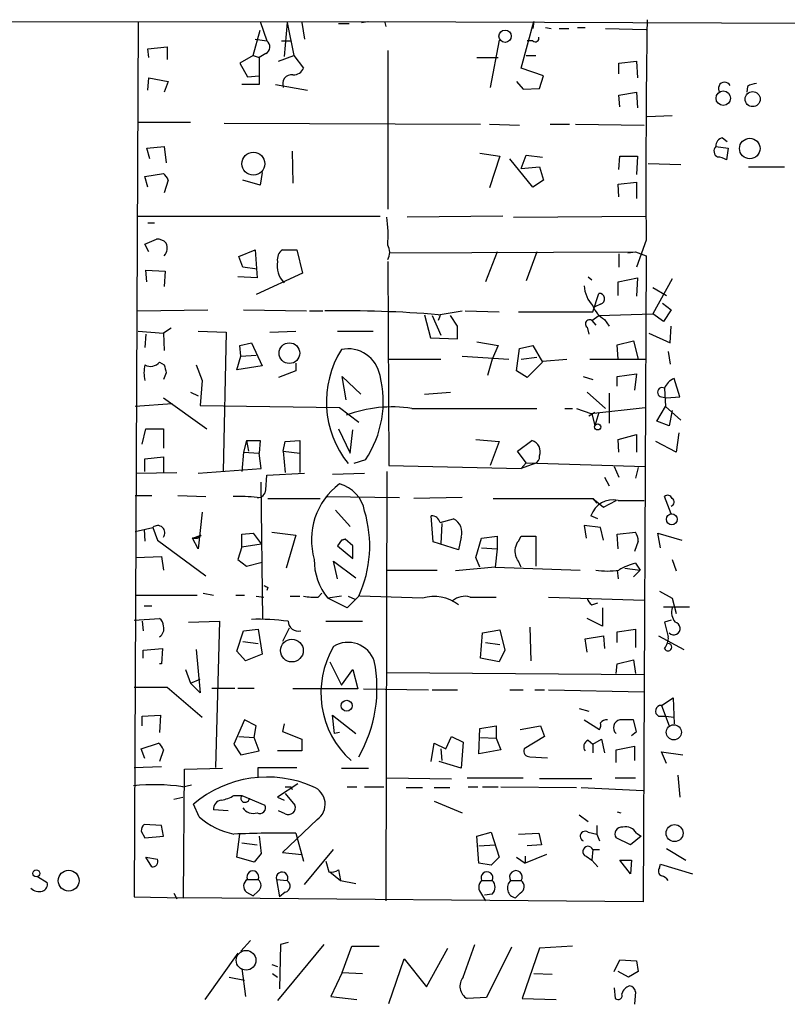
# Model space of a CAD drawing. Extents: x 3 to 98617, y 0 to 132955.
# Drawn here: x 391 to 458, y 132869 to 132955 of the extents above; entities that cross this region are included whole.
import ezdxf

# ---------------------------------------------------------------- set-up
doc = ezdxf.new("R2010")
doc.units = 0
doc.header["$MEASUREMENT"] = 0
doc.layers.add('MAIN', color=5, linetype='CONTINUOUS')

msp = doc.modelspace()

# ---------------------------------------------------------------- linework, layer by layer
at = {"layer": 'MAIN'}
for p, q in [((13.208, 132954.5219), (421.2167, 132954.6912)), ((401.066, 132954.6912), (400.7273, 132878.0679)), ((411.734, 132954.6912), (412.3267, 132952.9979)), ((414.1047, 132954.6066), (413.8507, 132951.6432)), ((414.1047, 132954.6066), (414.6973, 132951.7279)), ((415.3747, 132954.6066), (415.6287, 132953.1672)), ((418.592, 132954.5219), (419.5233, 132954.5219)), ((420.624, 132954.6066), (421.132, 132954.6912)), ((421.132, 132954.6912), (587.5867, 132954.0986)), ((422.656, 132954.6066), (422.7407, 132954.2679)), ((434.594, 132950.6272), (435.6947, 132954.6912)), ((435.6947, 132954.6912), (435.61, 132954.0986)), ((411.1413, 132951.7279), (411.734, 132953.9292)), ((436.7107, 132954.1832), (437.2187, 132954.0986)), ((437.896, 132954.0986), (438.7427, 132954.0986)), ((439.5047, 132954.1832), (440.182, 132954.1832)), ((441.96, 132954.0986), (445.516, 132954.0139)), ((411.3107, 132953.1672), (412.3267, 132952.9979)), ((413.5967, 132952.9979), (414.4433, 132952.9979)), ((432.6467, 132953.0826), (431.8847, 132948.9339)), ((435.61, 132952.9979), (435.102, 132952.9979)), ((401.9127, 132952.3206), (403.606, 132952.4899)), ((401.9973, 132951.5586), (401.9127, 132952.3206)), ((403.606, 132952.4899), (403.606, 132951.3892)), ((412.242, 132951.8972), (411.6493, 132951.5586)), ((422.91, 132952.1512), (422.91, 132938.2659)), ((411.1413, 132951.7279), (409.956, 132951.0506)), ((409.956, 132951.0506), (410.6333, 132949.8652)), ((411.1413, 132951.7279), (411.6493, 132951.5586)), ((411.6493, 132951.5586), (411.6493, 132949.9499)), ((413.3427, 132951.2199), (414.6973, 132951.7279)), ((414.6973, 132951.7279), (415.544, 132950.6272)), ((430.6993, 132951.5586), (432.562, 132951.5586)), ((435.0173, 132951.7279), (435.864, 132951.7279)), ((443.1453, 132951.0506), (444.6693, 132951.2199)), ((443.1453, 132950.1192), (443.1453, 132951.0506)), ((444.6693, 132951.2199), (444.754, 132949.7806)), ((436.5413, 132949.9499), (434.594, 132950.6272)), ((401.9127, 132948.6799), (401.9973, 132949.7806)), ((401.9973, 132949.7806), (403.6907, 132949.4419)), ((403.6907, 132949.4419), (403.352, 132948.5106)), ((411.6493, 132949.1879), (410.1253, 132949.1879)), ((410.6333, 132949.8652), (411.6493, 132949.9499)), ((411.6493, 132949.9499), (411.6493, 132949.1879)), ((413.0887, 132949.1879), (415.8827, 132948.6799)), ((434.1707, 132949.4419), (434.7633, 132948.7646)), ((436.2027, 132948.8492), (436.5413, 132949.9499)), ((434.7633, 132948.7646), (436.2027, 132948.8492)), ((443.1453, 132948.2566), (444.6693, 132948.5106)), ((444.6693, 132948.5106), (444.754, 132947.1559)), ((454.406, 132949.0186), (454.3213, 132948.5106)), ((443.23, 132947.2406), (443.1453, 132948.2566)), ((401.066, 132945.8859), (405.638, 132945.8859)), ((408.6013, 132945.8012), (431.038, 132945.7166)), ((431.8, 132945.7166), (434.4247, 132945.6319)), ((437.134, 132945.7166), (438.8273, 132945.7166)), ((439.3353, 132945.7166), (445.3467, 132945.6319)), ((445.6007, 132946.3939), (447.802, 132946.4786)), ((452.2047, 132944.5312), (452.628, 132944.1926)), ((401.828, 132943.5999), (403.352, 132943.7692)), ((402.082, 132942.6686), (401.828, 132943.5999)), ((403.352, 132943.7692), (403.5213, 132942.3299)), ((414.528, 132943.3459), (414.6127, 132940.5519)), ((430.9533, 132943.1766), (432.7313, 132942.9226)), ((451.612, 132943.7692), (452.7127, 132943.5999)), ((452.7127, 132943.5999), (452.5433, 132942.5839)), ((432.7313, 132942.9226), (431.8, 132940.1286)), ((435.61, 132940.2132), (433.578, 132942.6686)), ((434.594, 132941.8219), (435.0173, 132943.0072)), ((435.0173, 132943.0072), (436.4567, 132942.8379)), ((443.1453, 132941.7372), (443.23, 132942.9226)), ((443.23, 132942.9226), (444.754, 132942.9226)), ((444.754, 132942.9226), (444.6693, 132941.3139)), ((401.6587, 132941.1446), (403.2673, 132941.3986)), ((411.9033, 132941.4832), (411.734, 132940.3826)), ((434.594, 132941.8219), (436.2027, 132941.9912)), ((436.2027, 132941.9912), (436.5413, 132940.8059)), ((448.564, 132942.1606), (445.6853, 132942.2452)), ((454.4907, 132941.9912), (457.6233, 132941.9912)), ((401.9127, 132940.2132), (401.6587, 132941.1446)), ((403.6907, 132940.8059), (403.352, 132939.7052)), ((411.734, 132940.3826), (410.21, 132940.8059)), ((436.5413, 132940.8059), (435.61, 132940.2132)), ((443.0607, 132940.4672), (444.6693, 132940.6366)), ((444.6693, 132940.6366), (444.6693, 132939.1972)), ((443.1453, 132939.3666), (443.0607, 132940.4672)), ((400.9813, 132937.6732), (422.2327, 132937.6732)), ((432.9853, 132937.6732), (424.6033, 132937.5886)), ((433.9167, 132937.5886), (445.516, 132937.6732)), ((401.9127, 132937.0806), (402.5053, 132937.0806)), ((401.6587, 132935.2179), (402.6747, 132935.6412)), ((445.516, 132935.5566), (444.6693, 132933.1859)), ((401.9973, 132934.5406), (401.6587, 132935.2179)), ((409.8713, 132934.1172), (411.3107, 132934.7099)), ((411.3107, 132934.7099), (411.48, 132932.2546)), ((413.6813, 132934.7099), (414.9513, 132934.7099)), ((414.9513, 132934.7099), (415.4593, 132932.6779)), ((423.0793, 132934.4559), (444.5847, 132934.5406)), ((432.4773, 132934.5406), (431.4613, 132931.9159)), ((435.9487, 132934.5406), (435.0173, 132932.0006)), ((443.9073, 132934.4559), (444.5847, 132934.5406)), ((444.5847, 132934.5406), (445.516, 132934.2019)), ((410.21, 132933.1859), (409.8713, 132934.1172)), ((422.91, 132933.6939), (422.9947, 132915.8292)), ((443.1453, 132934.3712), (443.1453, 132933.1859)), ((445.516, 132934.2019), (445.262, 132877.6446)), ((401.828, 132931.9159), (401.7433, 132932.9319)), ((401.7433, 132932.9319), (403.4367, 132932.8472)), ((403.4367, 132932.8472), (403.352, 132931.4926)), ((411.48, 132933.0166), (410.21, 132933.1859)), ((411.48, 132932.2546), (409.7867, 132932.3392)), ((415.4593, 132932.6779), (411.3953, 132930.8152)), ((440.436, 132932.3392), (440.7747, 132932.0852)), ((443.0607, 132931.9159), (444.754, 132932.2546)), ((444.754, 132932.2546), (444.6693, 132930.6459)), ((447.802, 132932.1699), (446.1087, 132929.1219)), ((443.0607, 132930.7306), (443.0607, 132931.9159)), ((446.1087, 132931.4079), (447.294, 132930.7306)), ((440.8593, 132929.2912), (441.3673, 132930.8999)), ((400.9813, 132929.3759), (407.162, 132929.4606)), ((410.2947, 132929.4606), (415.798, 132929.3759)), ((416.052, 132929.3759), (417.2373, 132929.3759)), ((427.3127, 132929.0372), (429.4293, 132929.3759)), ((429.6833, 132929.3759), (432.6467, 132929.2912)), ((441.5367, 132929.9686), (441.0287, 132929.7146)), ((446.9553, 132930.0532), (447.7173, 132929.4606)), ((447.7173, 132929.4606), (447.04, 132928.4446)), ((426.1273, 132929.0372), (426.6353, 132927.0052)), ((426.8047, 132928.9526), (427.5667, 132927.2592)), ((427.482, 132928.9526), (427.3127, 132928.5292)), ((429.006, 132928.0212), (428.4133, 132928.9526)), ((434.34, 132929.2912), (440.8593, 132929.2912)), ((440.7747, 132928.5292), (441.3673, 132928.9526)), ((440.7747, 132928.5292), (441.1133, 132928.1059)), ((441.3673, 132928.9526), (446.1087, 132929.1219)), ((441.8753, 132928.6139), (442.2987, 132928.0212)), ((447.04, 132928.4446), (446.1087, 132929.1219)), ((403.9447, 132927.8519), (403.2673, 132927.4286)), ((429.006, 132926.9206), (429.006, 132928.0212)), ((440.3513, 132927.9366), (440.5207, 132927.3439)), ((447.6327, 132926.5819), (447.7173, 132928.0212)), ((401.066, 132927.5979), (403.2673, 132927.4286)), ((401.7433, 132927.3439), (401.6587, 132926.1586)), ((403.2673, 132927.4286), (403.352, 132925.9046)), ((406.3153, 132927.5979), (408.7707, 132927.5132)), ((408.7707, 132927.5132), (408.5167, 132915.3212)), ((412.5807, 132927.5132), (414.8667, 132927.5979)), ((418.5073, 132927.5979), (421.64, 132927.5979)), ((426.6353, 132927.0052), (429.006, 132926.9206)), ((442.976, 132926.4126), (444.4153, 132926.7512)), ((444.4153, 132926.7512), (444.8387, 132925.1426)), ((445.77, 132927.4286), (447.6327, 132926.5819)), ((409.956, 132926.3279), (410.972, 132926.5819)), ((410.0407, 132925.3966), (409.956, 132926.3279)), ((410.972, 132926.5819), (411.9033, 132924.5499)), ((430.6993, 132926.6666), (432.562, 132926.3279)), ((432.562, 132926.3279), (432.054, 132925.1426)), ((434.1707, 132924.1266), (434.4247, 132926.0739)), ((434.4247, 132926.0739), (435.61, 132926.3279)), ((435.61, 132926.3279), (436.4567, 132924.8886)), ((443.0607, 132925.1426), (442.976, 132926.4126)), ((409.702, 132924.2112), (410.0407, 132925.3966)), ((410.0407, 132925.3966), (411.3953, 132925.4812)), ((422.91, 132925.1426), (427.5667, 132925.1426)), ((429.4293, 132925.3966), (433.4933, 132925.1426)), ((432.054, 132925.1426), (431.6307, 132923.7032)), ((434.594, 132925.1426), (435.9487, 132925.3119)), ((436.4567, 132924.9732), (438.5733, 132925.1426)), ((440.6053, 132925.1426), (445.4313, 132925.1426)), ((447.4633, 132925.8199), (447.6327, 132924.7192)), ((402.9287, 132924.8886), (403.352, 132924.6346)), ((406.146, 132924.6346), (406.654, 132923.2799)), ((411.9033, 132924.5499), (409.702, 132924.2112)), ((414.8667, 132924.8039), (414.8667, 132924.1266)), ((436.4567, 132924.8886), (435.102, 132923.5339)), ((403.5213, 132923.9572), (403.2673, 132923.3646)), ((414.8667, 132924.1266), (413.3427, 132923.5339)), ((419.2693, 132921.5866), (418.9307, 132923.6186)), ((418.9307, 132923.6186), (420.5393, 132922.0946)), ((435.102, 132923.5339), (434.1707, 132924.1266)), ((440.0127, 132923.6186), (440.8593, 132923.3646)), ((442.976, 132923.6186), (444.6693, 132923.8726)), ((442.976, 132922.7719), (442.976, 132923.6186)), ((444.6693, 132923.8726), (444.5, 132922.4332)), ((448.4793, 132921.8406), (447.9713, 132923.4492)), ((406.654, 132923.2799), (406.4847, 132921.0786)), ((447.1247, 132922.6026), (447.2093, 132920.9939)), ((403.2673, 132921.7559), (407.0773, 132919.0466)), ((405.638, 132922.2639), (406.3153, 132921.9252)), ((426.1273, 132922.0946), (428.4133, 132922.2639)), ((440.3513, 132922.2639), (441.96, 132920.8246)), ((442.2987, 132922.1792), (442.2987, 132919.5546)), ((446.8707, 132921.8406), (447.294, 132921.7559)), ((447.294, 132921.7559), (448.4793, 132921.8406)), ((404.0293, 132921.2479), (400.812, 132920.9939)), ((406.4847, 132921.0786), (418.6767, 132920.9092)), ((418.6767, 132920.9092), (420.37, 132919.6392)), ((425.0267, 132920.8246), (435.9487, 132920.8246)), ((438.404, 132920.8246), (439.0813, 132920.8246)), ((439.42, 132920.8246), (440.69, 132920.4012)), ((440.69, 132920.4012), (445.4313, 132920.9092)), ((446.4473, 132919.7239), (447.2093, 132920.9939)), ((447.2093, 132920.9939), (448.564, 132919.8086)), ((441.0287, 132920.4859), (440.5207, 132920.1472)), ((440.7747, 132920.4012), (441.0287, 132919.3006)), ((441.3673, 132920.4859), (441.0287, 132919.3006)), ((447.802, 132920.6552), (447.548, 132919.3006)), ((401.4047, 132917.6919), (401.7433, 132919.0466)), ((401.7433, 132919.0466), (403.2673, 132919.0466)), ((403.2673, 132919.0466), (403.2673, 132917.3532)), ((418.592, 132919.0466), (419.608, 132916.9299)), ((447.548, 132919.3006), (446.4473, 132919.7239)), ((419.608, 132916.9299), (419.862, 132918.9619)), ((443.0607, 132918.1152), (444.6693, 132918.5386)), ((444.6693, 132918.5386), (444.6693, 132917.0146)), ((448.3947, 132918.7079), (448.1407, 132917.0146)), ((410.5487, 132918.0306), (410.2947, 132917.0146)), ((410.5487, 132918.0306), (411.734, 132918.0306)), ((410.5487, 132918.0306), (410.718, 132917.0992)), ((411.734, 132918.0306), (411.6493, 132916.9299)), ((413.766, 132917.0992), (413.9353, 132917.9459)), ((413.9353, 132917.9459), (415.2053, 132918.0306)), ((415.2053, 132918.0306), (415.2053, 132915.2366)), ((430.6147, 132918.1152), (432.6467, 132917.9459)), ((432.6467, 132917.9459), (431.8847, 132915.8292)), ((434.2553, 132917.0992), (435.5253, 132918.0306)), ((443.1453, 132917.0146), (443.0607, 132918.1152)), ((448.1407, 132917.0146), (446.3627, 132917.9459)), ((401.6587, 132916.4219), (403.2673, 132916.5912)), ((401.6587, 132915.3212), (401.6587, 132916.4219)), ((403.2673, 132916.5912), (403.2673, 132915.2366)), ((410.2947, 132917.0146), (410.1253, 132915.3212)), ((410.2947, 132917.0146), (411.6493, 132916.9299)), ((411.8187, 132915.5752), (411.6493, 132916.9299)), ((413.766, 132917.0992), (415.2053, 132916.9299)), ((413.766, 132917.0992), (413.9353, 132915.2366)), ((435.0173, 132916.0832), (434.2553, 132917.0992)), ((406.3153, 132915.1519), (411.8187, 132915.5752)), ((420.9627, 132916.3372), (419.9467, 132915.9986)), ((422.9947, 132915.8292), (434.594, 132915.5752)), ((435.0173, 132916.0832), (434.594, 132915.5752)), ((435.7793, 132915.9986), (434.594, 132915.5752)), ((435.0173, 132916.0832), (445.4313, 132915.7446)), ((442.722, 132915.7446), (443.1453, 132914.8132)), ((444.8387, 132915.6599), (444.5847, 132914.7286)), ((400.8967, 132915.1519), (404.4527, 132915.2366)), ((412.242, 132913.7126), (412.3267, 132914.9826)), ((412.3267, 132914.9826), (415.6287, 132915.1519)), ((418.084, 132915.0672), (420.878, 132915.1519)), ((422.8253, 132915.3212), (422.7407, 132877.7292)), ((441.8753, 132914.8132), (442.2987, 132914.0512)), ((411.988, 132902.3672), (411.8187, 132914.3899)), ((400.812, 132913.2046), (402.2513, 132913.2046)), ((404.5373, 132913.2046), (406.9927, 132913.1199)), ((417.4913, 132913.1199), (423.926, 132913.0352)), ((429.4293, 132913.0352), (425.196, 132912.9506)), ((447.7173, 132911.5959), (447.1247, 132913.1199)), ((412.4113, 132912.9506), (416.9833, 132912.9506)), ((432.1387, 132912.9506), (440.8593, 132912.9506)), ((440.8593, 132912.9506), (441.198, 132912.5272)), ((440.8593, 132912.9506), (441.7907, 132912.1886)), ((441.7907, 132912.1886), (442.8913, 132912.7812)), ((443.0607, 132912.7812), (445.3467, 132912.7812)), ((406.654, 132911.7652), (406.3153, 132908.5479)), ((418.338, 132911.9346), (419.608, 132910.4952)), ((426.8893, 132909.1406), (426.72, 132911.4266)), ((441.2827, 132911.1726), (440.69, 132911.4266)), ((400.812, 132910.0719), (402.336, 132910.4106)), ((402.336, 132910.4106), (402.7593, 132909.3099)), ((427.482, 132910.8339), (428.6673, 132911.1726)), ((427.6513, 132910.7492), (427.5667, 132908.9712)), ((441.5367, 132910.4106), (440.0973, 132910.5799)), ((440.0973, 132910.5799), (440.2667, 132909.4792)), ((441.7907, 132909.3099), (441.5367, 132910.4106)), ((401.574, 132910.2412), (401.6587, 132909.2252)), ((405.8073, 132909.4792), (406.5693, 132909.7332)), ((406.2307, 132909.4792), (406.5693, 132909.7332)), ((410.1253, 132909.8179), (411.1413, 132909.9026)), ((410.1253, 132908.7172), (410.1253, 132909.8179)), ((411.1413, 132909.9026), (411.8187, 132908.9712)), ((412.75, 132909.9872), (414.8667, 132909.7332)), ((414.8667, 132909.7332), (414.02, 132906.8546)), ((429.3447, 132909.5639), (429.0907, 132908.4632)), ((431.1227, 132909.4792), (432.4773, 132909.6486)), ((432.4773, 132909.6486), (432.4773, 132908.5479)), ((434.34, 132909.2252), (434.594, 132909.6486)), ((434.594, 132909.6486), (435.864, 132909.6486)), ((435.864, 132909.6486), (435.864, 132907.0239)), ((442.976, 132909.8179), (444.5847, 132909.9872)), ((443.0607, 132908.5479), (442.976, 132909.8179)), ((446.786, 132908.6326), (446.532, 132909.9026)), ((446.532, 132909.9026), (448.6487, 132909.3099)), ((402.7593, 132909.3099), (406.9927, 132906.1772)), ((405.8073, 132909.4792), (406.2307, 132909.4792)), ((406.2307, 132909.4792), (405.8073, 132909.4792)), ((406.3153, 132908.5479), (405.8073, 132909.4792)), ((410.1253, 132908.7172), (409.7867, 132907.6166)), ((410.1253, 132908.7172), (411.8187, 132908.9712)), ((418.846, 132909.3099), (418.5073, 132908.8019)), ((418.5073, 132908.8019), (419.862, 132907.7012)), ((418.846, 132909.3099), (419.1847, 132909.3946)), ((419.1847, 132909.3946), (418.846, 132909.3099)), ((419.862, 132908.8019), (419.1847, 132909.3946)), ((419.862, 132907.7012), (419.862, 132908.8019)), ((429.0907, 132908.4632), (426.8893, 132909.1406)), ((430.6147, 132907.7859), (431.1227, 132909.4792)), ((444.8387, 132909.2252), (444.5, 132908.2939)), ((400.8967, 132907.7859), (403.098, 132907.8706)), ((403.098, 132907.8706), (403.2673, 132906.6852)), ((430.9533, 132906.9392), (430.6147, 132907.7859)), ((431.1227, 132908.6326), (432.4773, 132908.5479)), ((432.4773, 132908.5479), (432.308, 132906.9392)), ((409.7867, 132907.6166), (410.5487, 132907.0239)), ((410.5487, 132907.0239), (411.9033, 132907.3626)), ((418.5073, 132905.9232), (418.1687, 132907.4472)), ((418.1687, 132907.4472), (420.116, 132906.0079)), ((432.308, 132906.9392), (428.8367, 132906.6006)), ((432.308, 132906.9392), (439.7587, 132906.6852)), ((444.5847, 132907.2779), (445.008, 132906.6852)), ((447.802, 132907.6166), (448.1407, 132906.6006)), ((422.8253, 132906.6852), (427.228, 132906.6852)), ((442.976, 132906.6852), (443.0607, 132905.9232)), ((443.6533, 132906.8546), (445.008, 132906.6852)), ((445.008, 132906.6852), (444.4153, 132906.0926)), ((400.812, 132904.4839), (406.2307, 132904.4839)), ((406.7387, 132904.6532), (407.67, 132904.4839)), ((409.6173, 132904.4839), (410.3793, 132904.4839)), ((411.3953, 132904.3992), (412.0727, 132904.3146)), ((412.4113, 132905.1612), (412.3267, 132904.9072)), ((414.3587, 132904.3992), (415.2053, 132904.3992)), ((416.814, 132904.3146), (417.1527, 132904.6532)), ((418.846, 132904.3992), (417.6607, 132904.2299)), ((420.37, 132904.3992), (419.354, 132903.3832)), ((419.4387, 132904.3992), (420.0313, 132904.1452)), ((425.958, 132904.2299), (420.4547, 132904.3992)), ((446.7013, 132904.8226), (447.802, 132904.2299)), ((401.574, 132903.5526), (402.2513, 132903.5526)), ((419.354, 132903.3832), (417.6607, 132904.2299)), ((430.1067, 132904.3146), (432.3927, 132904.3146)), ((436.9647, 132904.3146), (445.3467, 132904.0606)), ((440.7747, 132903.6372), (441.2827, 132903.8066)), ((447.802, 132904.2299), (448.1407, 132902.8752)), ((441.706, 132903.3832), (441.706, 132901.7746)), ((447.04, 132903.4679), (449.326, 132903.4679)), ((400.7273, 132902.2826), (402.9287, 132902.4519)), ((401.4047, 132902.1979), (401.4893, 132901.3512)), ((405.4687, 132902.1132), (408.178, 132902.1979)), ((408.178, 132902.1979), (407.8393, 132889.4132)), ((417.4913, 132902.1979), (420.7087, 132902.1979)), ((441.706, 132901.7746), (440.3513, 132902.4519)), ((447.7173, 132902.2826), (447.1247, 132902.1132)), ((447.1247, 132902.1132), (447.4633, 132900.8432)), ((409.702, 132899.5732), (410.2947, 132901.3512)), ((410.2947, 132901.3512), (411.5647, 132901.5206)), ((411.5647, 132901.5206), (411.9033, 132899.3192)), ((414.274, 132901.6052), (413.6813, 132900.4199)), ((431.038, 132898.9806), (431.2073, 132901.1819)), ((431.2073, 132901.1819), (432.7313, 132901.4359)), ((432.7313, 132901.4359), (433.1547, 132899.6579)), ((435.356, 132901.6899), (435.4407, 132898.7266)), ((440.182, 132900.6739), (441.7907, 132900.9279)), ((441.7907, 132900.9279), (441.8753, 132899.8272)), ((442.976, 132901.2666), (444.5847, 132901.5206)), ((442.976, 132900.3352), (442.976, 132901.2666)), ((444.5847, 132901.5206), (444.5847, 132899.9119)), ((446.6167, 132900.9279), (448.818, 132899.7426)), ((410.21, 132900.4199), (411.5647, 132900.2506)), ((431.4613, 132900.3352), (432.7313, 132900.1659)), ((440.3513, 132899.4886), (440.182, 132900.6739)), ((401.4893, 132899.6579), (403.1827, 132899.8272)), ((401.4893, 132898.9806), (401.4893, 132899.6579)), ((403.1827, 132899.8272), (403.098, 132898.4726)), ((406.146, 132899.7426), (406.4847, 132895.9326)), ((410.464, 132898.7266), (409.702, 132899.5732)), ((411.9033, 132899.3192), (410.464, 132898.7266)), ((433.1547, 132899.6579), (432.6467, 132898.6419)), ((403.098, 132898.4726), (402.9287, 132898.4726)), ((417.83, 132898.6419), (418.846, 132896.6099)), ((432.6467, 132898.6419), (431.038, 132898.9806)), ((442.8913, 132897.6259), (442.976, 132898.4726)), ((442.976, 132898.4726), (444.4153, 132898.8112)), ((444.4153, 132898.8112), (444.5847, 132897.6259)), ((405.2147, 132897.9646), (405.638, 132896.7792)), ((418.846, 132896.6099), (419.862, 132897.9646)), ((419.862, 132897.9646), (420.2853, 132896.2712)), ((422.8253, 132897.7106), (445.3467, 132897.5412)), ((405.638, 132896.7792), (406.4847, 132897.1179)), ((406.4847, 132895.9326), (405.638, 132896.7792)), ((403.606, 132896.4406), (406.654, 132893.8159)), ((407.5007, 132896.3559), (409.5327, 132896.3559)), ((409.7867, 132896.3559), (411.226, 132896.3559)), ((420.2853, 132896.2712), (414.6127, 132896.2712)), ((420.7933, 132896.2712), (426.466, 132896.1866)), ((426.8047, 132896.1866), (429.006, 132896.1866)), ((433.578, 132896.1866), (434.7633, 132896.1866)), ((435.7793, 132896.1866), (436.626, 132896.1866)), ((436.9647, 132896.1866), (445.3467, 132896.0172)), ((446.8707, 132894.8319), (447.8867, 132895.5092)), ((447.8867, 132895.5092), (447.9713, 132893.2232)), ((439.674, 132894.5779), (440.5207, 132894.3239)), ((446.8707, 132894.8319), (447.548, 132893.0539)), ((401.4047, 132893.9006), (403.0133, 132893.9852)), ((401.4047, 132893.0539), (401.4047, 132893.9006)), ((403.0133, 132893.9852), (402.9287, 132892.4612)), ((410.3793, 132893.5619), (409.448, 132891.4452)), ((411.3953, 132893.0539), (410.3793, 132893.5619)), ((413.8507, 132893.2232), (413.6813, 132892.5459)), ((418.2533, 132892.3766), (418.084, 132893.9852)), ((418.084, 132893.9852), (420.116, 132892.3766)), ((440.0973, 132893.5619), (441.452, 132892.7152)), ((444.6693, 132892.5459), (444.4153, 132893.5619)), ((446.6167, 132893.9006), (447.2093, 132893.9006)), ((447.2093, 132893.9006), (447.9713, 132893.8159)), ((411.226, 132892.0379), (411.3953, 132893.0539)), ((413.6813, 132892.5459), (415.3747, 132891.8686)), ((418.6767, 132892.4612), (418.2533, 132892.3766)), ((430.8687, 132890.5986), (430.9533, 132892.7999)), ((430.9533, 132892.7999), (432.3927, 132893.0539)), ((432.3927, 132893.0539), (432.3927, 132891.9532)), ((434.5093, 132892.7152), (436.2873, 132893.0539)), ((436.2873, 132893.0539), (436.626, 132892.1226)), ((444.246, 132892.2072), (444.6693, 132892.5459)), ((401.32, 132891.0219), (402.844, 132891.5299)), ((409.448, 132891.4452), (410.0407, 132890.5139)), ((409.8713, 132892.1226), (411.226, 132892.0379)), ((411.6493, 132890.8526), (411.226, 132892.0379)), ((415.3747, 132891.8686), (415.3747, 132890.8526)), ((426.72, 132889.9212), (426.974, 132891.5299)), ((426.974, 132891.5299), (427.99, 132891.0219)), ((427.99, 132891.0219), (428.498, 132892.1226)), ((428.498, 132892.1226), (429.514, 132891.6146)), ((429.514, 132891.6146), (429.3447, 132889.3286)), ((431.038, 132892.0379), (432.3927, 132891.9532)), ((432.3927, 132891.9532), (432.816, 132890.9372)), ((436.626, 132892.1226), (434.848, 132891.0219)), ((440.436, 132891.7839), (440.8593, 132891.4452)), ((440.8593, 132891.4452), (441.6213, 132891.8686)), ((440.8593, 132891.4452), (440.8593, 132890.6832)), ((441.6213, 132891.8686), (441.8753, 132890.6832)), ((401.6587, 132890.1752), (401.32, 132891.0219)), ((403.2673, 132890.9372), (402.9287, 132889.9212)), ((410.0407, 132890.5139), (411.6493, 132890.8526)), ((415.3747, 132890.8526), (413.258, 132890.8526)), ((427.5667, 132891.0219), (427.6513, 132890.0059)), ((432.816, 132890.9372), (430.8687, 132890.5986)), ((442.8913, 132890.9372), (444.5, 132891.2759)), ((442.8913, 132889.8366), (442.8913, 132890.9372)), ((444.5, 132891.2759), (444.5, 132890.0059)), ((447.294, 132889.7519), (446.8707, 132890.7679)), ((446.8707, 132890.7679), (448.7333, 132890.5139)), ((429.3447, 132889.3286), (427.3973, 132889.9212)), ((435.356, 132890.3446), (436.88, 132890.2599)), ((400.7273, 132889.4132), (403.098, 132889.4979)), ((405.0453, 132877.9832), (405.13, 132889.2439)), ((405.13, 132889.2439), (408.432, 132889.3286)), ((411.5647, 132888.5666), (411.5647, 132889.4132)), ((411.5647, 132889.4132), (414.9513, 132889.4132)), ((418.846, 132889.3286), (421.2167, 132889.3286)), ((415.036, 132887.9739), (413.258, 132886.7886)), ((422.8253, 132888.4819), (428.498, 132888.3972)), ((429.8527, 132888.4819), (434.7633, 132888.4819)), ((440.7747, 132888.3972), (436.2027, 132888.3972)), ((442.8067, 132888.4819), (444.5847, 132888.4819)), ((448.31, 132888.7359), (448.4793, 132886.7886)), ((404.9607, 132887.7199), (405.7227, 132887.8892)), ((413.9353, 132887.1272), (414.782, 132886.1112)), ((414.4433, 132887.7199), (414.528, 132887.4659)), ((419.354, 132887.7199), (420.2007, 132887.7199)), ((420.878, 132887.7199), (422.5713, 132887.7199)), ((424.5187, 132887.6352), (425.958, 132887.6352)), ((426.974, 132887.6352), (428.3287, 132887.6352)), ((429.9373, 132887.7199), (430.784, 132887.7199)), ((431.2073, 132887.7199), (432.562, 132887.7199)), ((432.816, 132887.7199), (439.42, 132887.6352)), ((439.8433, 132887.6352), (445.262, 132887.3812)), ((404.1987, 132886.6192), (404.9607, 132886.7886)), ((409.448, 132886.9579), (410.1253, 132886.9579)), ((410.1253, 132886.9579), (412.1573, 132886.1112)), ((413.258, 132886.7886), (413.8507, 132886.5346)), ((426.974, 132886.4499), (429.4293, 132885.4339)), ((406.4, 132885.0952), (405.892, 132886.1959)), ((408.94, 132885.6032), (407.67, 132885.6879)), ((413.9353, 132885.3492), (413.3427, 132885.6032)), ((442.976, 132885.5186), (443.3147, 132885.4339)), ((416.7293, 132884.8412), (413.6813, 132881.9626)), ((439.674, 132885.2646), (440.436, 132884.6719)), ((401.32, 132883.8252), (401.6587, 132883.2326)), ((403.098, 132884.3332), (401.574, 132884.4179)), ((403.2673, 132883.4019), (403.098, 132884.3332)), ((414.8667, 132883.6559), (415.544, 132881.2006)), ((430.6993, 132883.4019), (431.9693, 132883.7406)), ((431.9693, 132883.7406), (432.6467, 132881.5392)), ((434.34, 132883.5712), (436.118, 132883.6559)), ((436.118, 132883.6559), (436.372, 132882.6399)), ((440.436, 132883.7406), (441.198, 132883.5712)), ((441.198, 132884.3332), (441.198, 132883.5712)), ((444.6693, 132883.6559), (445.0927, 132883.4019)), ((401.6587, 132883.2326), (403.2673, 132883.4019)), ((409.702, 132881.5392), (409.956, 132883.5712)), ((410.1253, 132882.8092), (411.48, 132882.6399)), ((411.6493, 132883.4019), (411.8187, 132881.8779)), ((430.8687, 132881.0312), (430.6993, 132883.4019)), ((441.198, 132883.5712), (441.452, 132882.9786)), ((444.1613, 132882.6399), (442.8913, 132883.2326)), ((445.0927, 132883.4019), (444.1613, 132882.6399)), ((413.6813, 132881.9626), (415.3747, 132881.7932)), ((415.6287, 132879.1686), (418.1687, 132882.2166)), ((430.8687, 132882.5552), (432.308, 132882.6399)), ((436.372, 132882.6399), (435.102, 132882.5552)), ((440.8593, 132882.2166), (440.7747, 132881.2852)), ((440.8593, 132882.2166), (441.452, 132882.2166)), ((447.294, 132882.3012), (448.9873, 132881.2852)), ((401.7433, 132881.5392), (402.7593, 132881.3699)), ((402.2513, 132880.6926), (401.7433, 132881.5392)), ((411.226, 132881.1159), (409.702, 132881.5392)), ((411.8187, 132881.8779), (411.226, 132881.1159)), ((417.4913, 132881.2006), (417.7453, 132880.2692)), ((432.6467, 132881.5392), (431.9693, 132880.8619)), ((434.1707, 132881.5392), (434.9327, 132881.0312)), ((436.7953, 132881.7932), (434.9327, 132881.0312)), ((434.9327, 132881.6239), (434.9327, 132881.0312)), ((440.2667, 132881.6239), (440.7747, 132881.2852)), ((440.7747, 132881.2852), (441.2827, 132880.6926)), ((443.23, 132881.2852), (444.246, 132881.2852)), ((444.1613, 132880.0999), (443.23, 132881.2852)), ((444.246, 132881.2852), (444.1613, 132880.0999)), ((417.83, 132880.2692), (418.7613, 132879.5072)), ((418.592, 132880.4386), (418.7613, 132879.5072)), ((431.9693, 132880.8619), (430.8687, 132881.0312)), ((446.7013, 132880.6079), (446.786, 132880.9466)), ((446.786, 132880.9466), (449.58, 132880.0999)), ((392.2607, 132879.8459), (393.1073, 132879.3379)), ((410.6333, 132879.5919), (411.5647, 132879.5919)), ((413.1733, 132879.5919), (414.1047, 132879.5072)), ((413.1733, 132879.5919), (413.4273, 132878.0679)), ((418.7613, 132879.5072), (420.116, 132879.2532)), ((431.1227, 132879.5072), (432.054, 132879.5072)), ((433.6627, 132879.5072), (434.594, 132879.5072)), ((410.5487, 132878.4912), (411.1413, 132878.1526)), ((411.5647, 132878.5759), (411.1413, 132878.1526)), ((413.9353, 132878.4912), (413.4273, 132878.0679)), ((400.7273, 132878.0679), (405.0453, 132877.9832)), ((404.1987, 132878.4066), (404.4527, 132877.8986)), ((445.262, 132877.6446), (405.0453, 132877.9832)), ((431.1227, 132878.3219), (431.4613, 132877.7292)), ((432.054, 132878.3219), (431.3767, 132878.2372)), ((434.5093, 132878.4066), (434.086, 132877.9832)), ((410.0407, 132873.3266), (410.8873, 132874.2579)), ((417.322, 132873.9192), (413.258, 132869.0086)), ((413.512, 132873.9192), (413.4273, 132870.0246)), ((414.1893, 132874.0886), (413.512, 132873.9192)), ((418.9307, 132871.4639), (419.7773, 132873.7499)), ((419.7773, 132873.7499), (422.148, 132873.7499)), ((426.2967, 132870.1939), (428.1593, 132873.5806)), ((429.514, 132871.0406), (430.53, 132873.9192)), ((433.7473, 132873.6652), (431.546, 132869.2626)), ((436.2027, 132873.5806), (434.6787, 132869.1779)), ((439.0813, 132873.7499), (436.2027, 132873.5806)), ((409.7867, 132873.1572), (406.908, 132869.0932)), ((422.9947, 132868.7546), (424.3493, 132872.6492)), ((424.3493, 132872.6492), (426.2967, 132870.1939)), ((442.722, 132871.5486), (443.23, 132872.5646)), ((443.23, 132872.5646), (444.6693, 132872.4799)), ((444.6693, 132872.4799), (444.8387, 132871.5486)), ((410.1253, 132871.8026), (410.464, 132869.3472)), ((412.75, 132872.1412), (413.258, 132871.9719)), ((409.0247, 132871.0406), (410.3793, 132870.7866)), ((412.8347, 132871.3792), (413.258, 132871.0406)), ((418.9307, 132871.4639), (417.9147, 132869.3472)), ((418.9307, 132871.4639), (420.7087, 132871.3792)), ((435.6947, 132871.3792), (437.3033, 132871.2946)), ((443.992, 132871.0406), (443.0607, 132871.5486)), ((444.8387, 132871.5486), (443.992, 132871.0406)), ((442.722, 132870.1092), (442.8067, 132869.1779)), ((417.9147, 132869.3472), (420.2007, 132869.0932)), ((431.546, 132869.2626), (429.8527, 132869.1779)), ((434.6787, 132869.1779), (437.642, 132869.0932)), ((444.5847, 132869.7706), (444.5, 132868.6699))]:
    msp.add_line(p, q, dxfattribs=at)
for centre, radius in [((433.1741, 132953.4101), 0.54), ((452.2757, 132947.9901), 0.6345), ((454.8425, 132947.9071), 0.6597), ((454.592, 132943.5826), 0.8975), ((411.1476, 132942.2492), 1.0021), ((414.3009, 132925.6717), 0.9055), ((441.2826, 132919.216), 0.2677), ((447.7673, 132911.1235), 0.4754), ((414.5162, 132899.6318), 0.9953), ((419.3143, 132894.8055), 0.4807), ((447.942, 132892.4783), 0.6607), ((448.0136, 132883.656), 0.7448), ((392.1413, 132880.1269), 0.3052), ((394.9786, 132879.492), 0.9114)]:
    msp.add_circle(centre, radius, dxfattribs=at)
at = {"layer": 'MAIN', "color": 5}
msp.add_circle((410.5063, 132872.5223), 0.8616, dxfattribs=at)
at = {"layer": 'MAIN'}
for centre, radius, start, end in [((1439.7842, 132940.8462), 994.2823, 179.1923897, 180.3048161), ((411.9253, 132952.4752), 0.659, 298.719387, 52.478054), ((435.8217, 132953.2307), 0.3147, 227.717737, 19.667298), ((414.5072, 132949.2398), 0.8018, 82.438885, 202.426386), ((414.6614, 132950.9862), 0.9528, 267.070332, 337.86583), ((452.3957, 132948.8393), 0.5532, 28.487318, 216.451491), ((455.2529, 132947.748), 1.527, 93.187323, 123.684864), ((452.3527, 132943.8046), 0.7415, 101.51299, 182.736234), ((452.0588, 132943.3694), 0.5996, 138.177581, 242.430612), ((451.6964, 132941.3133), 1.527, 56.315136, 86.812677), ((402.59, 132940.4672), 1.1516, 17.103826, 53.975919), ((411.8269, 132935.98), 11.1154, 355.630827, 8.320948), ((402.7715, 132934.6554), 0.9905, 40.799562, 95.608144), ((402.5781, 132934.8843), 1.0318, 318.595194, 23.916819), ((414.2679, 132933.8693), 1.025, 124.908679, 189.852877), ((421.809, 132934.4982), 1.271, 330.02587, 29.97413), ((415.2589, 132933.3049), 2.0383, 168.998222, 226.301998), ((442.9673, 132931.7549), 2.8755, 183.543024, 222.853664), ((441.4246, 132930.4293), 0.4741, 283.67575, 96.942131), ((418.815, 132825.5341), 103.8513, 85.30649, 90.776996), ((443.082, 132930.6763), 2.3895, 201.534696, 239.668309), ((440.563, 132928.2329), 0.3642, 54.455006, 234.455006), ((426.1945, 132921.4123), 8.6573, 148.083922, 218.70663), ((419.4244, 132923.1944), 2.854, 10.269293, 101.692623), ((404.2832, 132923.9572), 2.7105, 165.527461, 194.470492), ((402.1425, 132925.5176), 1.0069, 241.281451, 321.338414), ((572.7806, 132966.6193), 174.553, 193.91764, 194.146831), ((413.3262, 132921.4463), 9.188, 326.216018, 14.2194), ((448.5634, 132922.0105), 1.5558, 112.369719, 157.630281), ((446.9271, 132922.2451), 0.4085, 61.069374, 262.062344), ((423.2691, 132909.638), 11.3238, 81.070881, 110.684375), ((435.2107, 132917.0266), 1.0521, 340.530061, 72.601794), ((435.5556, 132916.6094), 0.6505, 290.114802, 5.867471), ((422.3069, 132909.3416), 6.0814, 126.650941, 196.478332), ((417.9497, 132911.3382), 2.9727, 9.911959, 75.844085), ((409.7028, 132895.114), 18.0091, 84.336639, 91.08018), ((411.5223, 132913.7549), 0.7209, 266.636339, 356.636339), ((447.4069, 132912.8095), 0.4195, 19.652905, 132.275526), ((442.6244, 132910.7929), 2.0356, 77.623535, 161.861457), ((447.5903, 132912.6331), 0.3816, 289.436704, 56.305768), ((410.7594, 132908.7971), 10.5691, 335.410727, 16.788658), ((426.7552, 132910.6857), 0.7417, 11.525044, 92.720065), ((402.7664, 132909.9484), 0.6316, 322.489497, 132.959629), ((428.0484, 132909.965), 1.357, 342.806933, 62.864672), ((443.3141, 132909.1403), 1.527, 3.187323, 33.684864), ((435.483, 132908.3362), 1.448, 142.125016, 195.255119), ((180.34, 132780.4472), 283.9812, 26.45046, 26.679643), ((421.5734, 132907.5002), 5.0994, 178.692048, 219.889441), ((445.9388, 132901.9452), 5.5019, 104.247646, 120.512801), ((442.1293, 132912.7004), 6.1004, 260.412918, 279.587082), ((454.592, 132989.8957), 94.6528, 243.306768, 243.535951), ((416.4753, 132908.8047), 4.5029, 258.063699, 274.313801), ((426.9422, 132900.8566), 3.5139, 52.307636, 106.265227), ((429.6411, 132902.8117), 1.5734, 72.786964, 132.274669), ((441.452, 132904.5686), 1.1516, 197.103826, 233.975919), ((449.1992, 132903.0022), 1.4482, 164.746963, 217.870126), ((402.5898, 132901.8592), 0.6827, 352.88227, 60.239505), ((402.5157, 132901.5206), 0.7934, 301.369997, 18.672462), ((411.4797, 132881.36), 21.0133, 82.591268, 91.384449), ((415.0936, 132902.2347), 0.905, 182.330335, 282.532928), ((447.9424, 132901.571), 0.554, 224.612428, 78.16674), ((419.4355, 132897.9302), 2.4238, 19.182503, 121.510248), ((446.0877, 132900.7372), 1.3797, 318.732034, 4.40635), ((447.4388, 132899.9231), 0.3284, 196.97831, 85.72172), ((425.0333, 132895.9321), 7.9776, 149.370408, 227.975312), ((409.9893, 132896.3228), 11.9791, 330.062547, 11.575957), ((402.1667, 133616.0899), 719.6507, 269.8854006, 270.1145916), ((446.8299, 132894.3428), 0.4908, 85.231511, 244.259667), ((440.6045, 132893.1387), 0.9474, 333.448472, 10.287538), ((442.0235, 132892.9905), 0.5811, 79.509959, 146.895121), ((443.3468, 132892.8875), 0.6844, 99.825646, 228.280956), ((443.8226, 132597.2121), 296.3504, 89.885409, 90.114572), ((402.1674, 132890.5992), 1.1506, 17.082228, 53.983609), ((440.6583, 132891.223), 0.6034, 111.619776, 217.870819), ((435.3076, 132890.8374), 0.4952, 158.127696, 275.609274), ((412.3648, 132878.5294), 10.0336, 66.34417, 130.174289), ((402.4405, 132869.35), 18.542, 82.188254, 95.564052), ((414.1893, 133014.7197), 127.0001, 269.885408, 270.114592), ((415.7783, 132886.1886), 1.6492, 305.214588, 68.202461), ((408.3967, 132885.8008), 0.7354, 93.851386, 188.830866), ((407.7687, 132889.6818), 3.1999, 280.417271, 301.654071), ((410.426, 132886.7296), 0.3775, 142.793197, 356.097098), ((411.1414, 132886.5348), 1.1518, 216.036151, 287.096146), ((411.7199, 132885.8713), 0.4989, 241.256631, 28.743369), ((414.2062, 132885.8996), 0.6134, 243.794165, 20.17781), ((410.725, 132889.9352), 6.4909, 228.216184, 258.653713), ((402.2769, 132883.7659), 0.9587, 137.151439, 176.453861), ((413.9755, 132767.3002), 116.3591, 89.561165, 92.229925), ((440.1849, 132883.3815), 0.4382, 55.036902, 246.858072), ((443.3873, 132883.5712), 0.6006, 80.73374, 214.319841), ((443.7592, 132883.1692), 1.0321, 28.13682, 105.464975), ((440.436, 132882.0472), 0.4559, 21.810744, 248.200924), ((402.2997, 132881.1854), 0.4952, 264.390726, 21.872304), ((411.099, 132879.8258), 0.5211, 333.331696, 206.668304), ((413.6559, 132879.7358), 0.5036, 333.007604, 196.603346), ((417.9992, 132881.2009), 0.9657, 254.75633, 307.8703), ((431.5884, 132879.7412), 0.5212, 333.316935, 206.678128), ((434.1284, 132879.8149), 0.5582, 326.540572, 213.453768), ((447.0118, 132880.3257), 0.4195, 137.73366, 250.347095), ((410.95, 132879.014), 0.659, 118.723565, 232.490244), ((411.1837, 132879.0839), 0.635, 306.869898, 53.130102), ((413.8167, 132879.0331), 0.5547, 282.345078, 58.72271), ((431.6871, 132878.9145), 0.8184, 133.598957, 226.396215), ((431.4896, 132878.9146), 0.8184, 313.598957, 46.396215), ((434.2689, 132878.8548), 0.8906, 132.897762, 258.148784), ((434.1929, 132878.9845), 0.6589, 298.700686, 52.498745), ((446.5317, 132878.8297), 1.1519, 36.026276, 72.884837), ((392.3877, 132879.5496), 1.0178, 225, 286.925172), ((392.4965, 132879.1786), 0.6312, 287.280921, 14.617437), ((430.441, 132870.247), 1.2203, 139.433336, 241.17707), ((444.3311, 132869.3468), 0.9659, 105.270726, 164.729274), ((443.9917, 132869.6856), 0.5991, 8.157154, 81.842846), ((443.0607, 132869.4488), 0.3714, 226.844093, 24.231967)]:
    msp.add_arc(centre, radius, start, end, dxfattribs=at)

doc.saveas('drawing.dxf')
